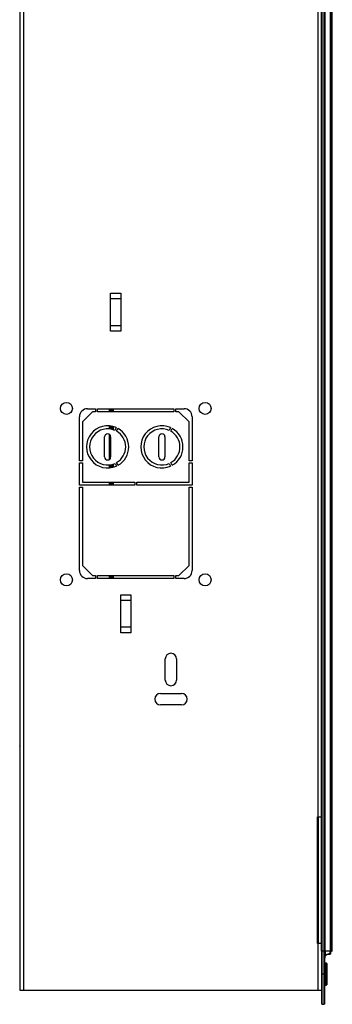
# Model space of a CAD drawing. Units: millimetres. Extents: x 5872 to 14768, y 4401 to 7243.
# Drawn here: x 13236 to 13392, y 5353 to 5842 of the extents above; entities that cross this region are included whole.
import ezdxf

# ---------------------------------------------------------------- set-up
doc = ezdxf.new("R2010")
doc.units = ezdxf.units.MM

msp = doc.modelspace()

# ---------------------------------------------------------------- linework, layer by layer
at = {"color": 7, "linetype": 'Continuous', "lineweight": 25}
for p, q in [((13236.54, 5359.42), (13236.54, 6319.42)), ((13238.34, 5359.42), (13238.34, 6319.42)), ((13386.54, 5379.12), (13386.54, 6299.72)), ((13386.84, 5379.12), (13386.84, 6299.72)), ((13387.74, 5379.12), (13387.74, 6299.72)), ((13388.22, 5379.12), (13388.22, 6299.72)), ((13390.85, 6299.72), (13390.85, 5379.12)), ((13391.04, 5379.12), (13391.04, 6299.72)), ((13391.64, 6299.12), (13391.64, 5379.12)), ((13391.84, 5379.12), (13391.84, 6299.12)), ((13384.74, 5445.92), (13384.74, 6232.92)), ((13281.54, 5706.4), (13286.54, 5706.4)), ((13281.54, 5687.44), (13281.54, 5706.4)), ((13286.54, 5706.4), (13286.54, 5687.44)), ((13286.54, 5703.52), (13281.54, 5703.52)), ((13281.54, 5690.33), (13286.54, 5690.33)), ((13286.54, 5687.44), (13281.54, 5687.44)), ((13270.04, 5648.92), (13274.04, 5648.92)), ((13274.04, 5648.92), (13274.04, 5647.42)), ((13275.04, 5648.92), (13313.04, 5648.92)), ((13275.04, 5647.42), (13275.04, 5648.92)), ((13281.24, 5648.92), (13281.24, 5647.42)), ((13282.74, 5647.42), (13282.74, 5648.92)), ((13282.74, 5648.92), (13282.74, 5647.42)), ((13313.04, 5648.92), (13313.04, 5647.42)), ((13314.04, 5648.92), (13318.04, 5648.92)), ((13314.04, 5647.42), (13314.04, 5648.92)), ((13266.04, 5622.92), (13266.04, 5644.92)), ((13272.54, 5647.42), (13267.54, 5642.42)), ((13274.04, 5647.42), (13272.54, 5647.42)), ((13313.04, 5647.42), (13275.04, 5647.42)), ((13315.54, 5647.42), (13314.04, 5647.42)), ((13320.54, 5642.42), (13315.54, 5647.42)), ((13322.04, 5644.92), (13322.04, 5622.92)), ((13267.54, 5642.42), (13267.54, 5622.92)), ((13281.24, 5640.35), (13281.24, 5638.84)), ((13282.74, 5638.51), (13282.74, 5640.07)), ((13282.74, 5640.07), (13282.74, 5638.51)), ((13284.35, 5639.5), (13283.7, 5638.15)), ((13284.5, 5637.74), (13285.2, 5639.07)), ((13311.35, 5639.5), (13310.7, 5638.15)), ((13311.5, 5637.74), (13312.2, 5639.07)), ((13320.54, 5622.92), (13320.54, 5642.42)), ((13278.54, 5624.92), (13278.54, 5634.92)), ((13281.24, 5635.82), (13281.24, 5624.02)), ((13281.54, 5634.92), (13281.54, 5624.92)), ((13305.54, 5624.92), (13305.54, 5634.92)), ((13308.54, 5634.92), (13308.54, 5624.92)), ((13267.54, 5622.92), (13266.04, 5622.92)), ((13266.04, 5621.92), (13267.54, 5621.92)), ((13266.04, 5610.92), (13266.04, 5621.92)), ((13267.54, 5621.92), (13267.54, 5612.42)), ((13281.24, 5621), (13281.24, 5619.49)), ((13282.74, 5619.78), (13282.74, 5621.34)), ((13282.74, 5621.34), (13282.74, 5619.78)), ((13283.71, 5621.71), (13284.37, 5620.36)), ((13285.22, 5620.79), (13284.52, 5622.12)), ((13310.71, 5621.71), (13311.37, 5620.36)), ((13312.22, 5620.79), (13311.52, 5622.12)), ((13322.04, 5622.92), (13320.54, 5622.92)), ((13320.54, 5621.92), (13322.04, 5621.92)), ((13320.54, 5612.42), (13320.54, 5621.92)), ((13322.04, 5621.92), (13322.04, 5610.92)), ((13293.54, 5610.92), (13266.04, 5610.92)), ((13266.04, 5568.42), (13266.04, 5609.92)), ((13266.04, 5609.92), (13267.54, 5609.92)), ((13267.54, 5612.42), (13293.54, 5612.42)), ((13267.54, 5609.92), (13267.54, 5570.92)), ((13281.24, 5612.42), (13281.24, 5610.92)), ((13282.74, 5610.92), (13282.74, 5612.42)), ((13282.74, 5612.42), (13282.74, 5610.92)), ((13293.54, 5612.42), (13293.54, 5610.92)), ((13294.54, 5612.42), (13320.54, 5612.42)), ((13294.54, 5610.92), (13294.54, 5612.42)), ((13322.04, 5610.92), (13294.54, 5610.92)), ((13320.54, 5609.92), (13322.04, 5609.92)), ((13320.54, 5570.92), (13320.54, 5609.92)), ((13322.04, 5609.92), (13322.04, 5568.42)), ((13267.54, 5570.92), (13272.54, 5565.92)), ((13315.54, 5565.92), (13320.54, 5570.92)), ((13274.04, 5564.42), (13270.04, 5564.42)), ((13272.54, 5565.92), (13274.04, 5565.92)), ((13274.04, 5565.92), (13274.04, 5564.42)), ((13275.04, 5565.92), (13313.04, 5565.92)), ((13275.04, 5564.42), (13275.04, 5565.92)), ((13313.04, 5564.42), (13275.04, 5564.42)), ((13281.24, 5565.92), (13281.24, 5564.42)), ((13282.74, 5564.42), (13282.74, 5565.92)), ((13282.74, 5565.92), (13282.74, 5564.42)), ((13313.04, 5565.92), (13313.04, 5564.42)), ((13314.04, 5565.92), (13315.54, 5565.92)), ((13314.04, 5564.42), (13314.04, 5565.92)), ((13318.04, 5564.42), (13314.04, 5564.42)), ((13286.54, 5556.4), (13291.54, 5556.4)), ((13286.54, 5537.44), (13286.54, 5556.4)), ((13291.54, 5556.4), (13291.54, 5537.44)), ((13291.54, 5553.52), (13286.54, 5553.52)), ((13286.54, 5540.33), (13291.54, 5540.33)), ((13291.54, 5537.44), (13286.54, 5537.44)), ((13308.74, 5513.92), (13308.74, 5524.42)), ((13314.34, 5524.42), (13314.34, 5513.92)), ((13306.29, 5507.22), (13316.79, 5507.22)), ((13316.79, 5501.62), (13306.29, 5501.62)), ((13236.54, 5481.92), (13236.28, 5481.92)), ((13236.28, 5481.92), (13236.28, 5481.27)), ((13236.28, 5481.27), (13236.54, 5481.27)), ((13236.28, 5481.02), (13236.28, 5481.27)), ((13236.28, 5481.02), (13236.28, 5462.54)), ((13236.54, 5481.02), (13236.28, 5481.02)), ((13236.28, 5462.54), (13236.54, 5462.54)), ((13236.28, 5462.54), (13236.28, 5462.17)), ((13236.28, 5462.17), (13236.54, 5462.17)), ((13236.28, 5462.17), (13236.28, 5461.78)), ((13236.28, 5461.78), (13236.28, 5451.92)), ((13236.54, 5461.78), (13236.28, 5461.78)), ((13236.28, 5451.92), (13236.54, 5451.92)), ((13384.54, 5445.92), (13384.74, 5445.92)), ((13384.54, 5382.92), (13384.54, 5445.92)), ((13384.74, 5445.92), (13386.54, 5445.92)), ((13384.74, 5382.92), (13384.54, 5382.92)), ((13384.74, 5359.42), (13384.74, 5382.92)), ((13386.54, 5382.92), (13384.74, 5382.92)), ((13386.54, 5379.12), (13386.54, 5367.62)), ((13386.84, 5379.12), (13386.54, 5379.12)), ((13386.84, 5367.62), (13386.84, 5379.12)), ((13387.74, 5379.12), (13386.84, 5379.12)), ((13387.74, 5367.62), (13387.74, 5379.12)), ((13388.22, 5379.12), (13387.74, 5379.12)), ((13388.22, 5379.12), (13388.22, 5376.52)), ((13390.85, 5379.12), (13388.22, 5379.12)), ((13390.85, 5377.82), (13390.85, 5379.12)), ((13391.04, 5379.12), (13390.85, 5379.12)), ((13391.64, 5379.12), (13391.04, 5379.12)), ((13391.04, 5377.82), (13391.04, 5379.12)), ((13391.64, 5379.12), (13391.84, 5379.12)), ((13388.04, 5367.62), (13388.04, 5375.62)), ((13389.29, 5377.55), (13390.23, 5377.82)), ((13389.29, 5377.48), (13390.04, 5377.62)), ((13390.04, 5377.62), (13390.66, 5377.62)), ((13390.23, 5377.82), (13390.85, 5377.82)), ((13390.66, 5377.62), (13390.84, 5377.62)), ((13390.85, 5377.82), (13391.04, 5377.82)), ((13388.84, 5373.17), (13388.24, 5373.17)), ((13386.84, 5367.62), (13386.54, 5367.62)), ((13386.54, 5367.62), (13386.54, 5352.92)), ((13387.74, 5367.62), (13386.84, 5367.62)), ((13386.84, 5352.62), (13386.84, 5367.62)), ((13388.04, 5367.62), (13387.74, 5367.62)), ((13387.74, 5352.62), (13387.74, 5367.62)), ((13388.04, 5352.92), (13388.04, 5367.62)), ((13238.34, 5359.42), (13236.54, 5359.42)), ((13384.74, 5359.42), (13238.34, 5359.42)), ((13386.54, 5359.42), (13384.74, 5359.42)), ((13388.24, 5362.17), (13388.84, 5362.17)), ((13386.54, 5352.92), (13386.84, 5352.62)), ((13386.84, 5352.62), (13387.74, 5352.62)), ((13388.04, 5352.92), (13387.74, 5352.62))]:
    msp.add_line(p, q, dxfattribs=at)
at = {"color": 8, "linetype": 'Continuous', "lineweight": 25}
for p, q in [((13280.74, 5648.92), (13280.74, 5647.42)), ((13281.74, 5647.42), (13281.74, 5648.92)), ((13282.24, 5648.92), (13282.24, 5647.42)), ((13282.74, 5648.92), (13282.74, 5647.42)), ((13280.74, 5640.4), (13280.74, 5638.9)), ((13281.74, 5638.76), (13281.74, 5640.28)), ((13282.24, 5640.19), (13282.24, 5638.65)), ((13282.74, 5640.07), (13282.74, 5638.51)), ((13280.74, 5636.25), (13280.74, 5623.59)), ((13280.74, 5620.95), (13280.74, 5619.45)), ((13281.74, 5619.56), (13281.74, 5621.08)), ((13282.24, 5621.2), (13282.24, 5619.66)), ((13282.74, 5621.34), (13282.74, 5619.77)), ((13280.74, 5612.42), (13280.74, 5610.92)), ((13281.74, 5610.92), (13281.74, 5612.42)), ((13282.24, 5612.42), (13282.24, 5610.92)), ((13282.74, 5612.42), (13282.74, 5610.92)), ((13280.74, 5565.92), (13280.74, 5564.42)), ((13281.74, 5564.42), (13281.74, 5565.92)), ((13282.24, 5565.92), (13282.24, 5564.42)), ((13282.74, 5565.92), (13282.74, 5564.42)), ((13384.74, 5445.92), (13384.74, 5382.92)), ((13388.24, 5373.17), (13388.24, 5362.17)), ((13388.84, 5373.17), (13388.84, 5362.17))]:
    msp.add_line(p, q, dxfattribs=at)
at = {"color": 7, "linetype": 'Continuous', "lineweight": 25}
for centre in [(13259.54, 5649.07), (13328.54, 5649.07), (13259.54, 5563.77), (13328.54, 5563.77)]:
    msp.add_circle(centre, 3, dxfattribs=at)
for centre, radius, start, end in [((13270.04, 5644.92), 4, 90, 180), ((13318.04, 5644.92), 4, 0, 90), ((13280.04, 5629.92), 10.5, 65.7672, 294.3567), ((13280.04, 5629.92), 9, 66.0279, 294.096), ((13280.04, 5629.92), 9, 299.8279, 60.296), ((13280.04, 5629.92), 10.5, 299.5672, 60.5567), ((13307.04, 5629.92), 10.5, 65.7672, 294.3567), ((13307.04, 5629.92), 9, 66.0279, 294.096), ((13307.04, 5629.92), 9, 299.8279, 60.296), ((13307.04, 5629.92), 10.5, 299.5672, 60.5567), ((13280.04, 5634.92), 1.5, 0, 180), ((13307.04, 5634.92), 1.5, 360, 180), ((13280.04, 5624.92), 1.5, 180, 0), ((13307.04, 5624.92), 1.5, 180, 360), ((13270.04, 5568.42), 4, 180, 270), ((13318.04, 5568.42), 4, 270, 0), ((13311.54, 5524.42), 2.8, 0, 180), ((13311.54, 5513.92), 2.8, 180, 0), ((13306.29, 5504.42), 2.8, 90, 270), ((13316.79, 5504.42), 2.8, 270, 90), ((13390.04, 5375.62), 2, 158.7161, 180), ((13390.03, 5377.82), 0.194, 271.9455, 1.8214), ((13390.65, 5377.82), 0.194, 271.9455, 1.8214), ((13390.84, 5377.82), 0.2, 270.0001, 0), ((13388.24, 5372.97), 0.2, 90, 180), ((13388.84, 5372.97), 0.2, 0, 90), ((13388.24, 5362.37), 0.2, 180, 270), ((13388.84, 5362.37), 0.2, 270, 0)]:
    msp.add_arc(centre, radius, start, end, dxfattribs=at)
for points, knots in [([(13388.18, 5376.35), (13388.27, 5376.54), (13388.5, 5376.97), (13389.13, 5377.48), (13389.66, 5377.56), (13390.04, 5377.62)], [0, 0, 0, 0, 0.176638, 0.412943, 1, 1, 1, 1]), ([(13388.18, 5376.35), (13388.19, 5376.38), (13388.2, 5376.42), (13388.22, 5376.48), (13388.22, 5376.51), (13388.22, 5376.52)], [0, 0, 0, 0, 0.489936, 0.741488, 1, 1, 1, 1]), ([(13389.04, 5372.97), (13389.04, 5372.9), (13389.04, 5372.79), (13389.04, 5372.13), (13389.04, 5371.45), (13389.04, 5370.6), (13389.04, 5369.37), (13389.04, 5368.34), (13389.04, 5367.67)], [0, 0, 0, 0, 0.239457, 0.368361, 0.5, 0.631639, 0.760543, 1, 1, 1, 1]), ([(13389.04, 5367.67), (13389.04, 5367.01), (13389.04, 5365.98), (13389.04, 5364.75), (13389.04, 5363.9), (13389.04, 5363.21), (13389.04, 5362.55), (13389.04, 5362.44), (13389.04, 5362.37)], [0, 0, 0, 0, 0.239457, 0.368361, 0.5, 0.631639, 0.760543, 1, 1, 1, 1])]:
    msp.add_open_spline(points, degree=3, knots=knots, dxfattribs=at)
at = {"color": 8, "linetype": 'Continuous', "lineweight": 25}
msp.add_open_spline([(13388.22, 5376.52), (13388.33, 5376.71), (13388.58, 5377.14), (13388.95, 5377.47), (13389.21, 5377.53), (13389.29, 5377.55)], degree=3, knots=[0, 0, 0, 0, 0.328639, 0.769952, 1, 1, 1, 1], dxfattribs=at)

doc.saveas('drawing.dxf')
